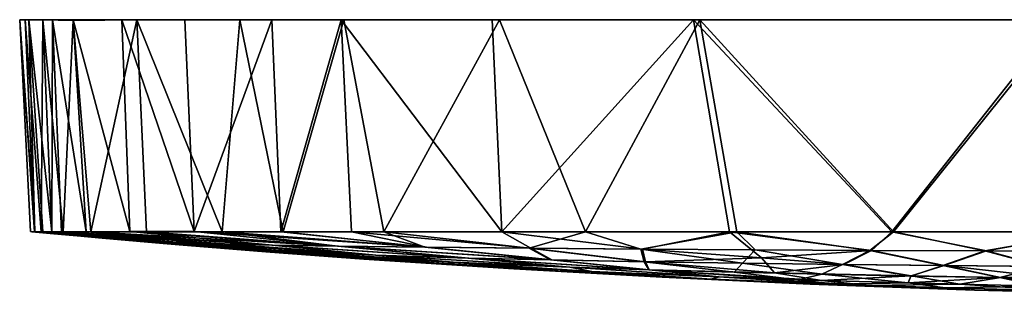
# Model space of a CAD drawing. Units: inches. Extents: x -3.05 to 3.05, y -1.34 to 1.33.
# Drawn here: x -3.05 to -0.94, y 0.74 to 1.33 of the extents above; entities that cross this region are included whole.
import ezdxf

# ---------------------------------------------------------------- set-up
doc = ezdxf.new("R2010")
doc.units = ezdxf.units.IN
doc.layers.get('0').update_dxf_attribs({"true_color": 0xc2ced6})

msp = doc.modelspace()

# ---------------------------------------------------------------- linework, layer by layer
for points in [[(-3.0186, 0.8762), (-3.0285, 0.8764), (-3.0513, 1.3302), (-3.0186, 0.8762)], [(-3.0197, 0.8763), (-3.0397, 1.3302), (-3.0513, 1.3302), (-3.0197, 0.8763)], [(3.0287, 1.3302), (3.0463, 1.3302), (-3.0513, 1.3302), (3.0287, 1.3302)], [(-3.0513, 1.3302), (-3.0397, 1.3302), (3.0287, 1.3302), (-3.0513, 1.3302)], [(-3.0197, 0.8763), (-3.0513, 1.3302), (-3.0285, 0.8764), (-3.0197, 0.8763)], [(-0.827, 1.3302), (-3.0319, 1.3302), (-3.0513, 1.3302), (-0.827, 1.3302)], [(-0.827, 1.3302), (-3.0513, 1.3302), (3.0463, 1.3302), (-0.827, 1.3302)], [(-3.0186, 0.8762), (-3.0513, 1.3302), (-3.0319, 1.3302), (-3.0186, 0.8762)], [(3.0287, 1.3302), (-3.0397, 1.3302), (-3.0016, 1.3302), (3.0287, 1.3302)], [(-3.0055, 0.8762), (-3.0397, 1.3302), (-3.0197, 0.8763), (-3.0055, 0.8762)], [(-3.0016, 1.3302), (-3.0397, 1.3302), (-3.0055, 0.8762), (-3.0016, 1.3302)], [(-3.0017, 0.8762), (-3.0319, 1.3302), (-2.9827, 0.8762), (-3.0017, 0.8762)], [(-3.0319, 1.3302), (-2.981, 1.3302), (-2.9827, 0.8762), (-3.0319, 1.3302)], [(-2.8331, 1.3302), (-3.0319, 1.3302), (-2.0403, 1.3302), (-2.8331, 1.3302)], [(-1.6097, 1.3302), (-2.0403, 1.3302), (-3.0319, 1.3302), (-1.6097, 1.3302)], [(-2.981, 1.3302), (-3.0319, 1.3302), (-2.8331, 1.3302), (-2.981, 1.3302)], [(-1.6097, 1.3302), (-3.0319, 1.3302), (-0.827, 1.3302), (-1.6097, 1.3302)], [(-3.0319, 1.3302), (-3.0017, 0.8762), (-3.0186, 0.8762), (-3.0319, 1.3302)], [(-2.9824, 0.8762), (-3.0016, 1.3302), (-3.0055, 0.8762), (-2.9824, 0.8762)], [(-2.8005, 1.3303), (-3.0016, 1.3302), (-2.9367, 1.3288), (-2.8005, 1.3303)], [(-2.8005, 1.3303), (-2.5805, 1.3302), (-3.0016, 1.3302), (-2.8005, 1.3303)], [(-2.9367, 1.3288), (-3.0016, 1.3302), (-2.9583, 0.8762), (-2.9367, 1.3288)], [(0.0012, 1.3302), (-3.0016, 1.3302), (-2.0247, 1.3302), (0.0012, 1.3302)], [(3.0287, 1.3302), (-3.0016, 1.3302), (0.0012, 1.3302), (3.0287, 1.3302)], [(-2.0247, 1.3302), (-3.0016, 1.3302), (-2.5805, 1.3302), (-2.0247, 1.3302)], [(-2.9824, 0.8762), (-2.9583, 0.8762), (-3.0016, 1.3302), (-2.9824, 0.8762)], [(-2.981, 1.3302), (-2.9617, 0.8763), (-2.9827, 0.8762), (-2.981, 1.3302)], [(-2.9091, 0.8762), (-2.9617, 0.8763), (-2.981, 1.3302), (-2.9091, 0.8762)], [(-2.981, 1.3302), (-2.9369, 1.3302), (-2.9091, 0.8762), (-2.981, 1.3302)], [(-2.981, 1.3302), (-2.8331, 1.3302), (-2.9369, 1.3302), (-2.981, 1.3302)], [(-2.9583, 0.8762), (-2.8988, 0.8763), (-2.9367, 1.3288), (-2.9583, 0.8762)], [(-2.8158, 0.8764), (-2.9091, 0.8762), (-2.9369, 1.3302), (-2.8158, 0.8764)], [(-2.9369, 1.3302), (-2.8331, 1.3302), (-2.8158, 0.8764), (-2.9369, 1.3302)], [(-2.8005, 1.3303), (-2.9367, 1.3288), (-2.8988, 0.8763), (-2.8005, 1.3303)], [(-2.8988, 0.8763), (-2.78, 0.8762), (-2.8005, 1.3303), (-2.8988, 0.8763)], [(-2.6777, 0.8765), (-2.8158, 0.8764), (-2.8331, 1.3302), (-2.6777, 0.8765)], [(-2.8331, 1.3302), (-2.698, 1.3302), (-2.6777, 0.8765), (-2.8331, 1.3302)], [(-2.8331, 1.3302), (-2.0403, 1.3302), (-2.698, 1.3302), (-2.8331, 1.3302)], [(-2.6178, 0.8762), (-2.5805, 1.3302), (-2.8005, 1.3303), (-2.6178, 0.8762)], [(-2.8005, 1.3303), (-2.78, 0.8762), (-2.6178, 0.8762), (-2.8005, 1.3303)], [(-2.6777, 0.8765), (-2.698, 1.3302), (-2.5118, 1.3302), (-2.6777, 0.8765)], [(-2.5118, 1.3302), (-2.698, 1.3302), (-2.0403, 1.3302), (-2.5118, 1.3302)], [(-2.5118, 1.3302), (-2.4923, 0.8762), (-2.6777, 0.8765), (-2.5118, 1.3302)], [(-2.5805, 1.3302), (-2.6178, 0.8762), (-2.4873, 0.8762), (-2.5805, 1.3302)], [(-2.3581, 1.3302), (-2.5805, 1.3302), (-2.4873, 0.8762), (-2.3581, 1.3302)], [(-2.3581, 1.3302), (-2.0247, 1.3302), (-2.5805, 1.3302), (-2.3581, 1.3302)], [(-2.4923, 0.8762), (-2.5118, 1.3302), (-2.3637, 1.3302), (-2.4923, 0.8762)], [(-2.5118, 1.3302), (-2.0403, 1.3302), (-2.3637, 1.3302), (-2.5118, 1.3302)], [(-2.3637, 1.3302), (-2.3416, 0.8763), (-2.4923, 0.8762), (-2.3637, 1.3302)], [(-2.4873, 0.8762), (-2.2723, 0.8761), (-2.3581, 1.3302), (-2.4873, 0.8762)], [(-2.0199, 0.8763), (-2.3416, 0.8763), (-2.3637, 1.3302), (-2.0199, 0.8763)], [(-2.3637, 1.3302), (-2.0403, 1.3302), (-2.0199, 0.8763), (-2.3637, 1.3302)], [(-2.0247, 1.3302), (-2.3581, 1.3302), (-2.2723, 0.8761), (-2.0247, 1.3302)], [(-2.2723, 0.8761), (-1.8409, 0.8762), (-2.0247, 1.3302), (-2.2723, 0.8761)], [(-2.0199, 0.8763), (-2.0403, 1.3302), (-1.6097, 1.3302), (-2.0199, 0.8763)], [(-1.5961, 1.3303), (-2.0247, 1.3302), (-1.8409, 0.8762), (-1.5961, 1.3303)], [(-2.0247, 1.3302), (-1.5961, 1.3303), (-0.8171, 1.3302), (-2.0247, 1.3302)], [(0.0012, 1.3302), (-2.0247, 1.3302), (-0.8171, 1.3302), (0.0012, 1.3302)], [(-1.6097, 1.3302), (-1.5325, 0.8762), (-2.0199, 0.8763), (-1.6097, 1.3302)], [(-1.8409, 0.8762), (-1.5167, 0.8762), (-1.5961, 1.3303), (-1.8409, 0.8762)], [(-1.5325, 0.8762), (-1.6097, 1.3302), (-1.1854, 0.8762), (-1.5325, 0.8762)], [(-1.1854, 0.8762), (-1.6097, 1.3302), (-0.827, 1.3302), (-1.1854, 0.8762)], [(-1.182, 0.8762), (-1.5961, 1.3303), (-1.5167, 0.8762), (-1.182, 0.8762)], [(-0.8171, 1.3302), (-1.5961, 1.3303), (-1.182, 0.8762), (-0.8171, 1.3302)], [(-1.1854, 0.8762), (-0.827, 1.3302), (-0.7589, 0.8763), (-1.1854, 0.8762)], [(-0.8171, 1.3302), (-1.182, 0.8762), (-0.7534, 0.8763), (-0.8171, 1.3302)], [(-3.0285, 0.8764), (-3.0186, 0.8762), (-3.0255, 0.8762), (-3.0285, 0.8764)], [(-3.0197, 0.8763), (-3.0285, 0.8764), (-3.0255, 0.8762), (-3.0197, 0.8763)], [(-3.0285, 0.8764), (-2.9123, 0.8658), (-2.9782, 0.8718), (-3.0285, 0.8764)], [(-3.0285, 0.8764), (-2.8748, 0.8624), (-2.9123, 0.8658), (-3.0285, 0.8764)], [(-3.0285, 0.8764), (-2.8729, 0.8622), (-2.8748, 0.8624), (-3.0285, 0.8764)], [(-3.0285, 0.8764), (-2.8949, 0.8642), (-2.8729, 0.8622), (-3.0285, 0.8764)], [(-3.0285, 0.8764), (-2.9686, 0.871), (-2.8949, 0.8642), (-3.0285, 0.8764)], [(-2.9782, 0.8718), (-3.0255, 0.8762), (-3.0285, 0.8764), (-2.9782, 0.8718)], [(-2.9686, 0.871), (-3.0285, 0.8764), (-3.0255, 0.8762), (-2.9686, 0.871)], [(-3.0197, 0.8763), (-3.0255, 0.8762), (-2.9265, 0.8677), (-3.0197, 0.8763)], [(-2.9686, 0.871), (-3.0255, 0.8762), (-2.8485, 0.8607), (-2.9686, 0.871)], [(-2.9265, 0.8677), (-3.0255, 0.8762), (-2.8485, 0.8607), (-2.9265, 0.8677)], [(-2.9263, 0.8677), (-3.0255, 0.8762), (-3.0186, 0.8762), (-2.9263, 0.8677)], [(-3.0255, 0.8762), (-2.9263, 0.8677), (-2.8485, 0.8607), (-3.0255, 0.8762)], [(-3.0255, 0.8762), (-2.9782, 0.8718), (-2.8485, 0.8607), (-3.0255, 0.8762)], [(-2.8726, 0.8637), (-3.0055, 0.8762), (-3.0197, 0.8763), (-2.8726, 0.8637)], [(-2.8726, 0.8637), (-3.0197, 0.8763), (-2.9265, 0.8677), (-2.8726, 0.8637)], [(-2.8055, 0.8578), (-3.0186, 0.8762), (-2.8163, 0.8601), (-2.8055, 0.8578)], [(-2.8055, 0.8578), (-2.9263, 0.8677), (-3.0186, 0.8762), (-2.8055, 0.8578)], [(-2.8163, 0.8601), (-3.0186, 0.8762), (-3.0017, 0.8762), (-2.8163, 0.8601)], [(-2.7262, 0.8547), (-3.0055, 0.8762), (-2.8165, 0.8601), (-2.7262, 0.8547)], [(-2.9824, 0.8762), (-3.0055, 0.8762), (-2.7262, 0.8547), (-2.9824, 0.8762)], [(-2.8726, 0.8637), (-2.8165, 0.8601), (-3.0055, 0.8762), (-2.8726, 0.8637)], [(-2.7239, 0.8547), (-3.0017, 0.8762), (-2.9827, 0.8762), (-2.7239, 0.8547)], [(-2.8163, 0.8601), (-3.0017, 0.8762), (-2.7239, 0.8547), (-2.8163, 0.8601)], [(-2.9827, 0.8762), (-2.9617, 0.8763), (-2.6128, 0.8504), (-2.9827, 0.8762)], [(-2.6128, 0.8504), (-2.7239, 0.8547), (-2.9827, 0.8762), (-2.6128, 0.8504)], [(-2.6137, 0.8504), (-2.9583, 0.8762), (-2.9824, 0.8762), (-2.6137, 0.8504)], [(-2.9824, 0.8762), (-2.7262, 0.8547), (-2.6137, 0.8504), (-2.9824, 0.8762)], [(-2.7877, 0.8552), (-2.8485, 0.8607), (-2.9782, 0.8718), (-2.7877, 0.8552)], [(-2.9782, 0.8718), (-2.9123, 0.8658), (-2.7877, 0.8552), (-2.9782, 0.8718)], [(-2.8949, 0.8642), (-2.9686, 0.871), (-2.7881, 0.8553), (-2.8949, 0.8642)], [(-2.8485, 0.8607), (-2.7881, 0.8553), (-2.9686, 0.871), (-2.8485, 0.8607)], [(-2.9617, 0.8763), (-2.9091, 0.8762), (-2.5104, 0.8477), (-2.9617, 0.8763)], [(-2.5104, 0.8477), (-2.6128, 0.8504), (-2.9617, 0.8763), (-2.5104, 0.8477)], [(-2.512, 0.8477), (-2.8988, 0.8763), (-2.9583, 0.8762), (-2.512, 0.8477)], [(-2.9583, 0.8762), (-2.6137, 0.8504), (-2.512, 0.8477), (-2.9583, 0.8762)], [(-2.9265, 0.8677), (-2.7568, 0.8535), (-2.8726, 0.8637), (-2.9265, 0.8677)], [(-2.8485, 0.8607), (-2.7568, 0.8535), (-2.9265, 0.8677), (-2.8485, 0.8607)], [(-2.8485, 0.8607), (-2.9263, 0.8677), (-2.8055, 0.8578), (-2.8485, 0.8607)], [(-2.9123, 0.8658), (-2.7447, 0.8513), (-2.7877, 0.8552), (-2.9123, 0.8658)], [(-2.7447, 0.8513), (-2.9123, 0.8658), (-2.8748, 0.8624), (-2.7447, 0.8513)], [(-2.5104, 0.8477), (-2.9091, 0.8762), (-2.8158, 0.8764), (-2.5104, 0.8477)], [(-2.3717, 0.8452), (-2.78, 0.8762), (-2.8988, 0.8763), (-2.3717, 0.8452)], [(-2.8988, 0.8763), (-2.512, 0.8477), (-2.3717, 0.8452), (-2.8988, 0.8763)], [(-2.8949, 0.8642), (-2.7187, 0.849), (-2.8729, 0.8622), (-2.8949, 0.8642)], [(-2.8949, 0.8642), (-2.7881, 0.8553), (-2.7082, 0.8483), (-2.8949, 0.8642)], [(-2.7082, 0.8483), (-2.7187, 0.849), (-2.8949, 0.8642), (-2.7082, 0.8483)], [(-2.7568, 0.8535), (-2.6637, 0.8468), (-2.8726, 0.8637), (-2.7568, 0.8535)], [(-2.6637, 0.8468), (-2.8165, 0.8601), (-2.8726, 0.8637), (-2.6637, 0.8468)], [(-2.3692, 0.8452), (-2.8158, 0.8764), (-2.6777, 0.8765), (-2.3692, 0.8452)], [(-2.8158, 0.8764), (-2.3692, 0.8452), (-2.5104, 0.8477), (-2.8158, 0.8764)], [(-2.6178, 0.8762), (-2.78, 0.8762), (-2.3717, 0.8452), (-2.6178, 0.8762)], [(-2.1809, 0.8429), (-2.3692, 0.8452), (-2.6777, 0.8765), (-2.1809, 0.8429)], [(-2.6777, 0.8765), (-2.4923, 0.8762), (-2.1809, 0.8429), (-2.6777, 0.8765)], [(-2.1844, 0.8429), (-2.4873, 0.8762), (-2.6178, 0.8762), (-2.1844, 0.8429)], [(-2.3717, 0.8452), (-2.1844, 0.8429), (-2.6178, 0.8762), (-2.3717, 0.8452)], [(-2.1809, 0.8429), (-2.4923, 0.8762), (-2.3416, 0.8763), (-2.1809, 0.8429)], [(-2.2723, 0.8761), (-2.4873, 0.8762), (-2.1844, 0.8429), (-2.2723, 0.8761)], [(-1.9578, 0.8409), (-2.1809, 0.8429), (-2.3416, 0.8763), (-1.9578, 0.8409)], [(-2.3416, 0.8763), (-2.0199, 0.8763), (-1.9578, 0.8409), (-2.3416, 0.8763)], [(-1.8409, 0.8762), (-2.2723, 0.8761), (-1.9613, 0.8409), (-1.8409, 0.8762)], [(-2.1844, 0.8429), (-1.9613, 0.8409), (-2.2723, 0.8761), (-2.1844, 0.8429)], [(-1.7185, 0.8391), (-1.9578, 0.8409), (-2.0199, 0.8763), (-1.7185, 0.8391)], [(-1.7185, 0.8391), (-2.0199, 0.8763), (-1.5325, 0.8762), (-1.7185, 0.8391)], [(-1.9613, 0.8409), (-1.7226, 0.8391), (-1.8409, 0.8762), (-1.9613, 0.8409)], [(-1.5167, 0.8762), (-1.8409, 0.8762), (-1.7226, 0.8391), (-1.5167, 0.8762)], [(-1.7226, 0.8391), (-1.4781, 0.8376), (-1.5167, 0.8762), (-1.7226, 0.8391)], [(-1.4641, 0.8203), (-1.7185, 0.8391), (-1.5325, 0.8762), (-1.4641, 0.8203)], [(-1.5325, 0.8762), (-1.2289, 0.8363), (-1.4641, 0.8203), (-1.5325, 0.8762)], [(-1.2289, 0.8363), (-1.5325, 0.8762), (-1.1854, 0.8762), (-1.2289, 0.8363)], [(-1.2324, 0.8363), (-1.182, 0.8762), (-1.5167, 0.8762), (-1.2324, 0.8363)], [(-1.5167, 0.8762), (-1.4781, 0.8376), (-1.2324, 0.8363), (-1.5167, 0.8762)], [(-1.182, 0.8762), (-1.2324, 0.8363), (-0.9862, 0.8352), (-1.182, 0.8762)], [(-0.9829, 0.8352), (-1.2289, 0.8363), (-1.1854, 0.8762), (-0.9829, 0.8352)], [(-0.9829, 0.8352), (-1.1854, 0.8762), (-0.7589, 0.8763), (-0.9829, 0.8352)], [(-0.7534, 0.8763), (-1.182, 0.8762), (-0.9862, 0.8352), (-0.7534, 0.8763)], [(-0.9862, 0.8352), (-0.7397, 0.8344), (-0.7534, 0.8763), (-0.9862, 0.8352)], [(-0.7589, 0.8763), (-0.7366, 0.8344), (-0.9829, 0.8352), (-0.7589, 0.8763)], [(-2.8748, 0.8624), (-2.7187, 0.849), (-2.7447, 0.8513), (-2.8748, 0.8624)], [(-2.8748, 0.8624), (-2.8729, 0.8622), (-2.7101, 0.8482), (-2.8748, 0.8624)], [(-2.7101, 0.8482), (-2.7187, 0.849), (-2.8748, 0.8624), (-2.7101, 0.8482)], [(-2.8729, 0.8622), (-2.7187, 0.849), (-2.7101, 0.8482), (-2.8729, 0.8622)], [(-2.8485, 0.8607), (-2.6424, 0.8437), (-2.7568, 0.8535), (-2.8485, 0.8607)], [(-2.6424, 0.8437), (-2.8485, 0.8607), (-2.7877, 0.8552), (-2.6424, 0.8437)], [(-2.8055, 0.8578), (-2.6436, 0.8438), (-2.8485, 0.8607), (-2.8055, 0.8578)], [(-2.8485, 0.8607), (-2.6436, 0.8438), (-2.7881, 0.8553), (-2.8485, 0.8607)], [(-2.8165, 0.8601), (-2.5041, 0.8366), (-2.7262, 0.8547), (-2.8165, 0.8601)], [(-2.5041, 0.8366), (-2.8165, 0.8601), (-2.6637, 0.8468), (-2.5041, 0.8366)], [(-2.8163, 0.8601), (-2.6636, 0.8468), (-2.8055, 0.8578), (-2.8163, 0.8601)], [(-2.7239, 0.8547), (-2.5043, 0.8366), (-2.8163, 0.8601), (-2.7239, 0.8547)], [(-2.6636, 0.8468), (-2.8163, 0.8601), (-2.5043, 0.8366), (-2.6636, 0.8468)], [(-2.8055, 0.8578), (-2.6636, 0.8468), (-2.6436, 0.8438), (-2.8055, 0.8578)], [(-2.7881, 0.8553), (-2.6436, 0.8438), (-2.7082, 0.8483), (-2.7881, 0.8553)], [(-2.7877, 0.8552), (-2.6025, 0.8399), (-2.6424, 0.8437), (-2.7877, 0.8552)], [(-2.7447, 0.8513), (-2.6025, 0.8399), (-2.7877, 0.8552), (-2.7447, 0.8513)], [(-2.6424, 0.8437), (-2.6637, 0.8468), (-2.7568, 0.8535), (-2.6424, 0.8437)], [(-2.7447, 0.8513), (-2.7187, 0.849), (-2.5257, 0.8335), (-2.7447, 0.8513)], [(-2.5257, 0.8335), (-2.6025, 0.8399), (-2.7447, 0.8513), (-2.5257, 0.8335)], [(-2.7262, 0.8547), (-2.5041, 0.8366), (-2.2902, 0.8258), (-2.7262, 0.8547)], [(-2.2902, 0.8258), (-2.6137, 0.8504), (-2.7262, 0.8547), (-2.2902, 0.8258)], [(-2.7239, 0.8547), (-2.6128, 0.8504), (-2.2894, 0.8259), (-2.7239, 0.8547)], [(-2.2894, 0.8259), (-2.5043, 0.8366), (-2.7239, 0.8547), (-2.2894, 0.8259)], [(-2.5511, 0.8354), (-2.5257, 0.8335), (-2.7187, 0.849), (-2.5511, 0.8354)], [(-2.5511, 0.8354), (-2.7101, 0.8482), (-2.7187, 0.849), (-2.5511, 0.8354)], [(-2.525, 0.8334), (-2.5511, 0.8354), (-2.7187, 0.849), (-2.525, 0.8334)], [(-2.7187, 0.849), (-2.7082, 0.8483), (-2.525, 0.8334), (-2.7187, 0.849)], [(-2.5511, 0.8354), (-2.7187, 0.849), (-2.7101, 0.8482), (-2.5511, 0.8354)], [(-2.4229, 0.8265), (-2.525, 0.8334), (-2.7082, 0.8483), (-2.4229, 0.8265)], [(-2.7082, 0.8483), (-2.6436, 0.8438), (-2.4229, 0.8265), (-2.7082, 0.8483)], [(-2.6637, 0.8468), (-2.3916, 0.8261), (-2.5041, 0.8366), (-2.6637, 0.8468)], [(-2.3916, 0.8261), (-2.6637, 0.8468), (-2.6424, 0.8437), (-2.3916, 0.8261)], [(-2.6436, 0.8438), (-2.6636, 0.8468), (-2.393, 0.8262), (-2.6436, 0.8438)], [(-2.5043, 0.8366), (-2.393, 0.8262), (-2.6636, 0.8468), (-2.5043, 0.8366)], [(-2.393, 0.8262), (-2.4229, 0.8265), (-2.6436, 0.8438), (-2.393, 0.8262)], [(-2.6424, 0.8437), (-2.4234, 0.8265), (-2.3916, 0.8261), (-2.6424, 0.8437)], [(-2.4234, 0.8265), (-2.6424, 0.8437), (-2.6025, 0.8399), (-2.4234, 0.8265)], [(-2.512, 0.8477), (-2.6137, 0.8504), (-2.2902, 0.8258), (-2.512, 0.8477)], [(-2.2894, 0.8259), (-2.6128, 0.8504), (-2.5104, 0.8477), (-2.2894, 0.8259)], [(-2.2902, 0.8258), (-2.0925, 0.8198), (-2.512, 0.8477), (-2.2902, 0.8258)], [(-2.0925, 0.8198), (-2.3717, 0.8452), (-2.512, 0.8477), (-2.0925, 0.8198)], [(-2.5104, 0.8477), (-2.3692, 0.8452), (-2.0905, 0.8198), (-2.5104, 0.8477)], [(-2.5104, 0.8477), (-2.0905, 0.8198), (-2.2894, 0.8259), (-2.5104, 0.8477)], [(-2.3717, 0.8452), (-2.0925, 0.8198), (-1.9153, 0.8157), (-2.3717, 0.8452)], [(-1.9153, 0.8157), (-2.1844, 0.8429), (-2.3717, 0.8452), (-1.9153, 0.8157)], [(-2.3692, 0.8452), (-2.1809, 0.8429), (-1.9125, 0.8157), (-2.3692, 0.8452)], [(-1.9125, 0.8157), (-2.0905, 0.8198), (-2.3692, 0.8452), (-1.9125, 0.8157)], [(-1.9613, 0.8409), (-2.1844, 0.8429), (-1.9153, 0.8157), (-1.9613, 0.8409)], [(-1.9125, 0.8157), (-2.1809, 0.8429), (-1.9578, 0.8409), (-1.9125, 0.8157)], [(-2.5257, 0.8335), (-2.4234, 0.8265), (-2.6025, 0.8399), (-2.5257, 0.8335)], [(-2.3149, 0.8176), (-2.5511, 0.8354), (-2.525, 0.8334), (-2.3149, 0.8176)], [(-2.3149, 0.8176), (-2.5257, 0.8335), (-2.5511, 0.8354), (-2.3149, 0.8176)], [(-2.2128, 0.811), (-2.4234, 0.8265), (-2.5257, 0.8335), (-2.2128, 0.811)], [(-2.5257, 0.8335), (-2.3149, 0.8176), (-2.2128, 0.811), (-2.5257, 0.8335)], [(-2.212, 0.8109), (-2.3149, 0.8176), (-2.525, 0.8334), (-2.212, 0.8109)], [(-2.525, 0.8334), (-2.4229, 0.8265), (-2.212, 0.8109), (-2.525, 0.8334)], [(-2.5043, 0.8366), (-2.2894, 0.8259), (-2.124, 0.8107), (-2.5043, 0.8366)], [(-2.5043, 0.8366), (-2.124, 0.8107), (-2.393, 0.8262), (-2.5043, 0.8366)], [(-2.3916, 0.8261), (-2.1229, 0.8105), (-2.5041, 0.8366), (-2.3916, 0.8261)], [(-2.1229, 0.8105), (-2.2902, 0.8258), (-2.5041, 0.8366), (-2.1229, 0.8105)], [(-2.135, 0.8074), (-2.4234, 0.8265), (-2.2128, 0.811), (-2.135, 0.8074)], [(-2.135, 0.8074), (-2.3916, 0.8261), (-2.4234, 0.8265), (-2.135, 0.8074)], [(-2.212, 0.8109), (-2.4229, 0.8265), (-2.1343, 0.8074), (-2.212, 0.8109)], [(-2.393, 0.8262), (-2.1343, 0.8074), (-2.4229, 0.8265), (-2.393, 0.8262)], [(-2.1343, 0.8074), (-2.393, 0.8262), (-2.124, 0.8107), (-2.1343, 0.8074)], [(-2.1229, 0.8105), (-2.3916, 0.8261), (-2.135, 0.8074), (-2.1229, 0.8105)], [(-2.1229, 0.8105), (-1.8745, 0.8), (-2.2902, 0.8258), (-2.1229, 0.8105)], [(-1.8745, 0.8), (-2.0925, 0.8198), (-2.2902, 0.8258), (-1.8745, 0.8)], [(-2.2894, 0.8259), (-2.0905, 0.8198), (-1.8746, 0.8001), (-2.2894, 0.8259)], [(-2.2894, 0.8259), (-1.8746, 0.8001), (-2.124, 0.8107), (-2.2894, 0.8259)], [(-1.7226, 0.8391), (-1.9613, 0.8409), (-1.715, 0.812), (-1.7226, 0.8391)], [(-1.9153, 0.8157), (-1.715, 0.812), (-1.9613, 0.8409), (-1.9153, 0.8157)], [(-1.7123, 0.812), (-1.9578, 0.8409), (-1.7185, 0.8391), (-1.7123, 0.812)], [(-1.9578, 0.8409), (-1.7123, 0.812), (-1.9125, 0.8157), (-1.9578, 0.8409)], [(-1.715, 0.812), (-1.5049, 0.8088), (-1.7226, 0.8391), (-1.715, 0.812)], [(-1.5049, 0.8088), (-1.4781, 0.8376), (-1.7226, 0.8391), (-1.5049, 0.8088)], [(-1.7185, 0.8391), (-1.4641, 0.8203), (-1.7123, 0.812), (-1.7185, 0.8391)], [(-1.4781, 0.8376), (-1.5049, 0.8088), (-1.2909, 0.806), (-1.4781, 0.8376)], [(-1.2909, 0.806), (-1.2324, 0.8363), (-1.4781, 0.8376), (-1.2909, 0.806)], [(-1.288, 0.806), (-1.4641, 0.8203), (-1.2289, 0.8363), (-1.288, 0.806)], [(-1.2324, 0.8363), (-1.2909, 0.806), (-1.0762, 0.8036), (-1.2324, 0.8363)], [(-1.0734, 0.8036), (-1.288, 0.806), (-1.2289, 0.8363), (-1.0734, 0.8036)], [(-1.0762, 0.8036), (-0.9862, 0.8352), (-1.2324, 0.8363), (-1.0762, 0.8036)], [(-1.2289, 0.8363), (-0.9829, 0.8352), (-1.0734, 0.8036), (-1.2289, 0.8363)], [(-1.0762, 0.8036), (-0.8612, 0.8016), (-0.9862, 0.8352), (-1.0762, 0.8036)], [(-0.9829, 0.8352), (-0.8586, 0.8016), (-1.0734, 0.8036), (-0.9829, 0.8352)], [(-0.7397, 0.8344), (-0.9862, 0.8352), (-0.8612, 0.8016), (-0.7397, 0.8344)], [(-0.9829, 0.8352), (-0.7366, 0.8344), (-0.8586, 0.8016), (-0.9829, 0.8352)], [(-1.9939, 0.7964), (-2.3149, 0.8176), (-2.212, 0.8109), (-1.9939, 0.7964)], [(-1.9939, 0.7964), (-2.2128, 0.811), (-2.3149, 0.8176), (-1.9939, 0.7964)], [(-2.2128, 0.811), (-1.9004, 0.7916), (-2.135, 0.8074), (-2.2128, 0.811)], [(-1.9939, 0.7964), (-1.9004, 0.7916), (-2.2128, 0.811), (-1.9939, 0.7964)], [(-2.212, 0.8109), (-1.8993, 0.7916), (-1.9939, 0.7964), (-2.212, 0.8109)], [(-2.1343, 0.8074), (-1.8993, 0.7916), (-2.212, 0.8109), (-2.1343, 0.8074)], [(-2.135, 0.8074), (-1.8283, 0.7907), (-2.1229, 0.8105), (-2.135, 0.8074)], [(-1.8283, 0.7907), (-2.135, 0.8074), (-1.9004, 0.7916), (-1.8283, 0.7907)], [(-2.124, 0.8107), (-1.8272, 0.7907), (-2.1343, 0.8074), (-2.124, 0.8107)], [(-1.8993, 0.7916), (-2.1343, 0.8074), (-1.8272, 0.7907), (-1.8993, 0.7916)], [(-2.124, 0.8107), (-1.8746, 0.8001), (-1.8272, 0.7907), (-2.124, 0.8107)], [(-1.8745, 0.8), (-2.1229, 0.8105), (-1.8283, 0.7907), (-1.8745, 0.8)], [(-2.0925, 0.8198), (-1.8745, 0.8), (-1.7052, 0.7944), (-2.0925, 0.8198)], [(-1.7052, 0.7944), (-1.9153, 0.8157), (-2.0925, 0.8198), (-1.7052, 0.7944)], [(-2.0905, 0.8198), (-1.9125, 0.8157), (-1.7046, 0.7946), (-2.0905, 0.8198)], [(-1.7046, 0.7946), (-1.8746, 0.8001), (-2.0905, 0.8198), (-1.7046, 0.7946)], [(-1.715, 0.812), (-1.9153, 0.8157), (-1.7052, 0.7944), (-1.715, 0.812)], [(-1.7046, 0.7946), (-1.9125, 0.8157), (-1.7123, 0.812), (-1.7046, 0.7946)], [(-1.5049, 0.8088), (-1.715, 0.812), (-1.5228, 0.7895), (-1.5049, 0.8088)], [(-1.7052, 0.7944), (-1.5228, 0.7895), (-1.715, 0.812), (-1.7052, 0.7944)], [(-1.4366, 0.7884), (-1.7123, 0.812), (-1.4641, 0.8203), (-1.4366, 0.7884)], [(-1.7123, 0.812), (-1.4366, 0.7884), (-1.7046, 0.7946), (-1.7123, 0.812)], [(-1.5228, 0.7895), (-1.3349, 0.7851), (-1.5049, 0.8088), (-1.5228, 0.7895)], [(-1.2909, 0.806), (-1.5049, 0.8088), (-1.3349, 0.7851), (-1.2909, 0.806)], [(-1.4641, 0.8203), (-1.288, 0.806), (-1.4366, 0.7884), (-1.4641, 0.8203)], [(-1.288, 0.806), (-1.1437, 0.7815), (-1.4366, 0.7884), (-1.288, 0.806)], [(-1.3349, 0.7851), (-1.1448, 0.7813), (-1.2909, 0.806), (-1.3349, 0.7851)], [(-1.1448, 0.7813), (-1.0762, 0.8036), (-1.2909, 0.806), (-1.1448, 0.7813)], [(-1.1437, 0.7815), (-1.288, 0.806), (-1.0734, 0.8036), (-1.1437, 0.7815)], [(-1.1448, 0.7813), (-0.9543, 0.7781), (-1.0762, 0.8036), (-1.1448, 0.7813)], [(-1.0734, 0.8036), (-0.9531, 0.7782), (-1.1437, 0.7815), (-1.0734, 0.8036)], [(-0.8612, 0.8016), (-1.0762, 0.8036), (-0.9543, 0.7781), (-0.8612, 0.8016)], [(-0.8586, 0.8016), (-0.8526, 0.7786), (-1.0734, 0.8036), (-0.8586, 0.8016)], [(-1.0734, 0.8036), (-0.8526, 0.7786), (-0.9531, 0.7782), (-1.0734, 0.8036)], [(-0.9543, 0.7781), (-0.7636, 0.7754), (-0.8612, 0.8016), (-0.9543, 0.7781)], [(-1.9939, 0.7964), (-1.677, 0.7786), (-1.9004, 0.7916), (-1.9939, 0.7964)], [(-1.8993, 0.7916), (-1.677, 0.7786), (-1.9939, 0.7964), (-1.8993, 0.7916)], [(-1.9004, 0.7916), (-1.5716, 0.7748), (-1.8283, 0.7907), (-1.9004, 0.7916)], [(-1.677, 0.7786), (-1.5716, 0.7748), (-1.9004, 0.7916), (-1.677, 0.7786)], [(-1.8993, 0.7916), (-1.5699, 0.7748), (-1.677, 0.7786), (-1.8993, 0.7916)], [(-1.8272, 0.7907), (-1.5699, 0.7748), (-1.8993, 0.7916), (-1.8272, 0.7907)], [(-1.8746, 0.8001), (-1.7046, 0.7946), (-1.5549, 0.7794), (-1.8746, 0.8001)], [(-1.8746, 0.8001), (-1.5549, 0.7794), (-1.8272, 0.7907), (-1.8746, 0.8001)], [(-1.8283, 0.7907), (-1.5563, 0.7794), (-1.8745, 0.8), (-1.8283, 0.7907)], [(-1.5563, 0.7794), (-1.7052, 0.7944), (-1.8745, 0.8), (-1.5563, 0.7794)], [(-1.5716, 0.7748), (-1.5563, 0.7794), (-1.8283, 0.7907), (-1.5716, 0.7748)], [(-1.8272, 0.7907), (-1.5549, 0.7794), (-1.5699, 0.7748), (-1.8272, 0.7907)], [(-1.7052, 0.7944), (-1.5563, 0.7794), (-1.3865, 0.7735), (-1.7052, 0.7944)], [(-1.3865, 0.7735), (-1.5228, 0.7895), (-1.7052, 0.7944), (-1.3865, 0.7735)], [(-1.7046, 0.7946), (-1.4366, 0.7884), (-1.336, 0.772), (-1.7046, 0.7946)], [(-1.336, 0.772), (-1.5549, 0.7794), (-1.7046, 0.7946), (-1.336, 0.772)], [(-1.3349, 0.7851), (-1.5228, 0.7895), (-1.3865, 0.7735), (-1.3349, 0.7851)], [(-1.336, 0.772), (-1.4366, 0.7884), (-1.1437, 0.7815), (-1.336, 0.772)], [(-1.3865, 0.7735), (-1.1504, 0.7669), (-1.3349, 0.7851), (-1.3865, 0.7735)], [(-1.1437, 0.7815), (-1.0397, 0.7638), (-1.336, 0.772), (-1.1437, 0.7815)], [(-1.1448, 0.7813), (-1.3349, 0.7851), (-1.1504, 0.7669), (-1.1448, 0.7813)], [(-0.9543, 0.7781), (-1.1448, 0.7813), (-1.1504, 0.7669), (-0.9543, 0.7781)], [(-0.9531, 0.7782), (-1.0397, 0.7638), (-1.1437, 0.7815), (-0.9531, 0.7782)], [(-1.5716, 0.7748), (-1.677, 0.7786), (-1.3598, 0.7638), (-1.5716, 0.7748)], [(-1.5699, 0.7748), (-1.3598, 0.7638), (-1.677, 0.7786), (-1.5699, 0.7748)], [(-1.5563, 0.7794), (-1.5716, 0.7748), (-1.3043, 0.7638), (-1.5563, 0.7794)], [(-1.3598, 0.7638), (-1.3043, 0.7638), (-1.5716, 0.7748), (-1.3598, 0.7638)], [(-1.2332, 0.761), (-1.5699, 0.7748), (-1.5549, 0.7794), (-1.2332, 0.761)], [(-1.5699, 0.7748), (-1.2332, 0.761), (-1.3598, 0.7638), (-1.5699, 0.7748)], [(-1.3043, 0.7638), (-1.3865, 0.7735), (-1.5563, 0.7794), (-1.3043, 0.7638)], [(-1.5549, 0.7794), (-1.336, 0.772), (-1.2332, 0.761), (-1.5549, 0.7794)], [(-1.1504, 0.7669), (-1.3865, 0.7735), (-1.3043, 0.7638), (-1.1504, 0.7669)], [(-1.0088, 0.7512), (-1.3598, 0.7638), (-1.2332, 0.761), (-1.0088, 0.7512)], [(-1.3043, 0.7638), (-1.3598, 0.7638), (-1.0088, 0.7512), (-1.3043, 0.7638)], [(-1.336, 0.772), (-1.0397, 0.7638), (-1.2332, 0.761), (-1.336, 0.772)], [(-1.3043, 0.7638), (-1.0713, 0.7559), (-1.1504, 0.7669), (-1.3043, 0.7638)], [(-1.0088, 0.7512), (-1.0713, 0.7559), (-1.3043, 0.7638), (-1.0088, 0.7512)], [(-0.813, 0.7488), (-1.2332, 0.761), (-1.0397, 0.7638), (-0.813, 0.7488)], [(-1.2332, 0.761), (-0.813, 0.7488), (-1.0088, 0.7512), (-1.2332, 0.761)], [(-1.1504, 0.7669), (-0.8674, 0.7598), (-0.9543, 0.7781), (-1.1504, 0.7669)], [(-0.8674, 0.7598), (-1.1504, 0.7669), (-1.0713, 0.7559), (-0.8674, 0.7598)], [(-1.0713, 0.7559), (-0.7386, 0.7475), (-0.8674, 0.7598), (-1.0713, 0.7559)], [(-0.9531, 0.7782), (-0.813, 0.7488), (-1.0397, 0.7638), (-0.9531, 0.7782)], [(-0.7636, 0.7754), (-0.9543, 0.7781), (-0.8674, 0.7598), (-0.7636, 0.7754)], [(-0.8526, 0.7786), (-0.8791, 0.7685), (-0.9531, 0.7782), (-0.8526, 0.7786)], [(-0.9531, 0.7782), (-0.8791, 0.7685), (-0.813, 0.7488), (-0.9531, 0.7782)], [(-0.7386, 0.7475), (-1.0713, 0.7559), (-1.0088, 0.7512), (-0.7386, 0.7475)], [(-0.7386, 0.7475), (-1.0088, 0.7512), (-0.4365, 0.7378), (-0.7386, 0.7475)], [(-0.4365, 0.7378), (-1.0088, 0.7512), (-0.813, 0.7488), (-0.4365, 0.7378)]]:
    msp.add_lwpolyline(points)

doc.saveas('drawing.dxf')
